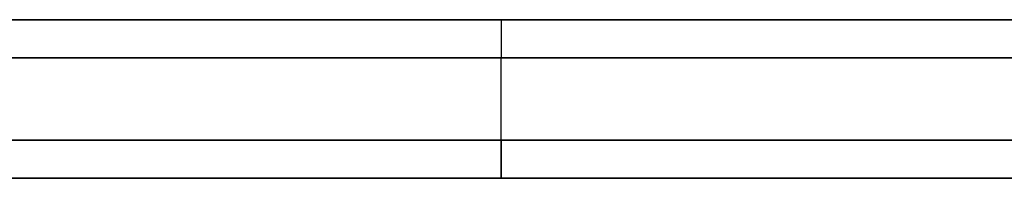
# Model space of a CAD drawing. Units: millimetres. Extents: x -200 to 200, y -58 to 383.
# Drawn here: x -15 to 16, y -17 to -12 of the extents above; entities that cross this region are included whole.
import ezdxf

# ---------------------------------------------------------------- set-up
doc = ezdxf.new("R2010")
doc.units = ezdxf.units.MM
doc.header["$MEASUREMENT"] = 0
doc.layers.add('Default', color=7, linetype='Continuous', true_color=0x000000)

msp = doc.modelspace()

# ---------------------------------------------------------------- linework, layer by layer
at = {"layer": 'Default'}
for p, q in [((52.432, -12, 23.8), (-52.432, -12, 23.8)), ((-52.432, -12), (52.432, -12)), ((0, -12, -23.8), (0, -12, 23.8)), ((-52.432, -13.2, 25), (52.432, -13.2, 25)), ((0, -15.8, 25), (0, -13.2, 25)), ((0, -15.8, -25), (0, -13.2, -25)), ((-52.929, -15.8, -25), (52.929, -15.8, -25)), ((52.929, -15.8, 25), (-52.929, -15.8, 25)), ((-52.929, -17), (52.929, -17)), ((0, -17, 23.8), (0, -17, -23.8))]:
    msp.add_line(p, q, dxfattribs=at)
at = {"layer": 'Default', "extrusion": (1, 0, 0)}
for centre, start, end in [((-13.2, 23.8), 0, 90), ((-15.8, -23.8), 180, 270), ((-15.8, 23.8), 90, 180)]:
    msp.add_arc(centre, 1.2, start, end, dxfattribs=at)
at = {"layer": 'Default'}
for points in [[(52.432, -12, -23.8), (0, -12, -23.8), (-52.432, -12, -23.8)], [(52.432, -13.2, -25), (0, -13.2, -25), (-52.432, -13.2, -25)], [(52.929, -17, 23.8), (0, -17, 23.8), (-52.929, -17, 23.8)], [(-52.929, -17, -23.8), (0, -17, -23.8), (52.929, -17, -23.8)]]:
    msp.add_open_spline(points, degree=2, dxfattribs=at)

doc.saveas('drawing.dxf')
